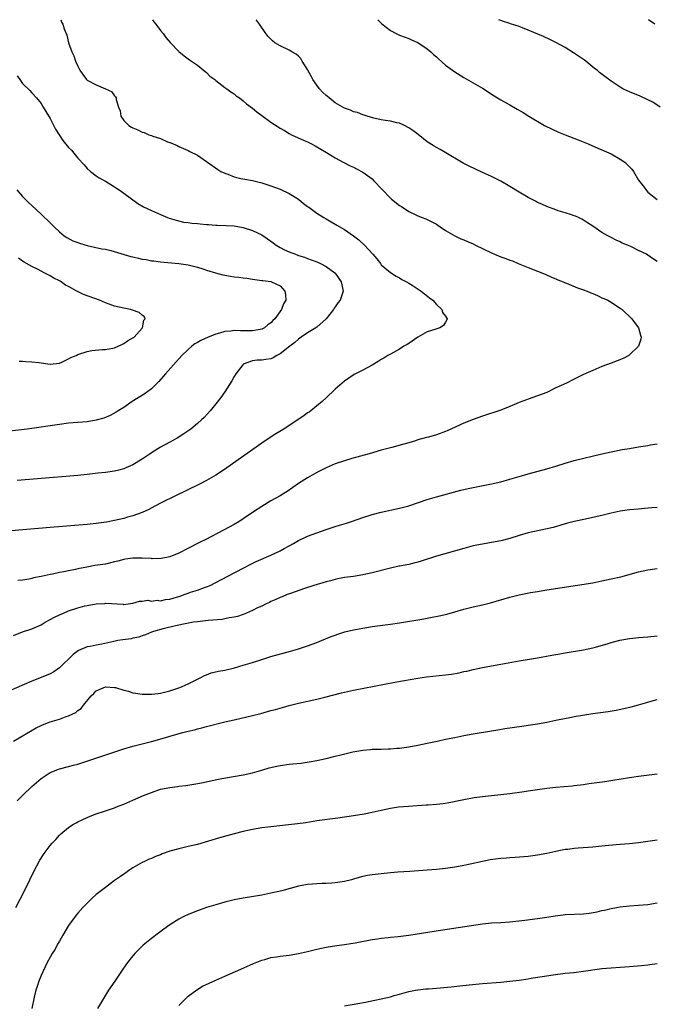
# Model space of a CAD drawing. Units: inches. Extents: x 2616000 to 2619000, y 1530000 to 1533000.
# Drawn here: x 2616124 to 2616262, y 1532786 to 1533000 of the extents above; entities that cross this region are included whole.
import ezdxf

# ---------------------------------------------------------------- set-up
doc = ezdxf.new("R2010")
doc.units = ezdxf.units.IN
doc.header["$MEASUREMENT"] = 0
doc.layers.add('LD26161530_10ft', color=132, linetype='Continuous')

msp = doc.modelspace()

# ---------------------------------------------------------------- linework, layer by layer
at = {"layer": 'LD26161530_10ft'}
for points, elevation in [([(2616133.29, 1533000), (2616133.46, 1532999.46), (2616133.73, 1532999), (2616134.04, 1532998.04), (2616134.61, 1532996.61), (2616134.99, 1532995), (2616135.67, 1532993), (2616136.15, 1532992.15), (2616136.52, 1532991), (2616137, 1532989.88), (2616137.46, 1532989), (2616138.09, 1532988.09), (2616138.87, 1532987), (2616139, 1532986.88), (2616141, 1532985.83), (2616142.99, 1532984.99), (2616144.36, 1532984.36), (2616145, 1532983.43), (2616145.21, 1532983.21), (2616145.33, 1532983), (2616145.36, 1532982.64), (2616145.86, 1532981), (2616146.18, 1532980.18), (2616146.35, 1532979), (2616147, 1532978.11), (2616148.08, 1532977), (2616148.67, 1532976.67), (2616149, 1532976.46), (2616150.06, 1532976.06), (2616151, 1532975.56), (2616151.44, 1532975.44), (2616152.47, 1532975), (2616153, 1532974.82), (2616153.31, 1532974.69), (2616155, 1532974.15), (2616156.52, 1532973.48), (2616157.23, 1532973.23), (2616158.63, 1532972.63), (2616159, 1532972.43), (2616161, 1532971.56), (2616161.37, 1532971.37), (2616163, 1532970.54), (2616165, 1532969.17), (2616165.22, 1532969), (2616167.43, 1532967.43), (2616168.13, 1532967), (2616169, 1532966.6), (2616169.61, 1532966.39), (2616171, 1532965.86), (2616172.49, 1532965.51), (2616173.3, 1532965.3), (2616175, 1532965.01), (2616177, 1532964.54), (2616179, 1532963.87), (2616181, 1532963.13), (2616183, 1532962.22), (2616185, 1532961.01), (2616186.07, 1532960.07), (2616187, 1532959.42), (2616187.23, 1532959.23), (2616187.57, 1532959), (2616189, 1532957.95), (2616190.53, 1532957), (2616191, 1532956.68), (2616192.08, 1532956.08), (2616193, 1532955.53), (2616193.35, 1532955.34), (2616195, 1532954.41), (2616197, 1532953), (2616198.12, 1532952.12), (2616199.34, 1532951), (2616201.18, 1532949), (2616202.02, 1532948.02), (2616202.83, 1532947), (2616203, 1532946.74), (2616205, 1532945.04), (2616206.25, 1532944.25), (2616207, 1532943.86), (2616207.51, 1532943.51), (2616208.53, 1532943), (2616209, 1532942.74), (2616209.73, 1532942.27), (2616211.66, 1532941), (2616213.5, 1532939.5), (2616214.22, 1532939), (2616215, 1532938.06), (2616216.17, 1532937), (2616216.31, 1532936.31), (2616217, 1532935.56), (2616217.19, 1532935.19), (2616217.35, 1532935), (2616217.26, 1532934.74), (2616217, 1532934.21), (2616216.52, 1532933.48), (2616215.75, 1532933), (2616214.68, 1532932.68), (2616213, 1532932.13), (2616211, 1532931.01), (2616209, 1532929.63), (2616208.64, 1532929.36), (2616207.95, 1532929), (2616207, 1532928.35), (2616205.64, 1532927.64), (2616205, 1532927.28), (2616204.46, 1532927), (2616203.58, 1532926.42), (2616203, 1532926.12), (2616202.34, 1532925.66), (2616201, 1532924.9), (2616199, 1532923.82), (2616197.15, 1532922.85), (2616195.93, 1532922.07), (2616195, 1532921.41), (2616193, 1532919.7), (2616192.33, 1532919), (2616191.63, 1532918.37), (2616191, 1532917.82), (2616190.19, 1532917), (2616187.71, 1532915), (2616187.3, 1532914.7), (2616187, 1532914.5), (2616186.14, 1532913.86), (2616183, 1532911.77), (2616181.8, 1532911), (2616180.06, 1532909.94), (2616178.84, 1532909.16), (2616177, 1532907.94), (2616169.43, 1532902.57), (2616168.24, 1532901.76), (2616167, 1532900.95), (2616165, 1532899.8), (2616163.45, 1532899), (2616155.28, 1532895), (2616153.79, 1532894.21), (2616152.46, 1532893.54), (2616151, 1532892.88), (2616149, 1532892.13), (2616147.82, 1532891.83), (2616147, 1532891.59), (2616145, 1532891.13), (2616143.23, 1532890.77), (2616141.49, 1532890.51), (2616141, 1532890.44), (2616139, 1532890.24), (2616131, 1532889.59), (2616119, 1532888.59)], 8060), ([(2616153.27, 1533000), (2616153.54, 1532999.54), (2616154, 1532999), (2616155, 1532997.67), (2616155.56, 1532997), (2616156.15, 1532996.15), (2616157.07, 1532995.07), (2616159, 1532993.07), (2616160.12, 1532992.12), (2616161, 1532991.51), (2616161.27, 1532991.27), (2616163, 1532990.11), (2616164.73, 1532988.73), (2616165, 1532988.54), (2616165.74, 1532987.74), (2616166.79, 1532987), (2616167, 1532986.81), (2616167.7, 1532986.3), (2616169, 1532985.27), (2616169.43, 1532985), (2616170.29, 1532984.29), (2616171, 1532983.87), (2616171.46, 1532983.46), (2616172.15, 1532983), (2616173, 1532982.38), (2616173.7, 1532981.7), (2616175, 1532980.74), (2616175.94, 1532979.94), (2616177, 1532979.15), (2616179, 1532977.69), (2616181, 1532976.42), (2616181.93, 1532975.93), (2616183, 1532975.26), (2616183.51, 1532975), (2616186.24, 1532973.76), (2616187, 1532973.43), (2616187.86, 1532973), (2616188.61, 1532972.61), (2616191.12, 1532971.12), (2616193, 1532969.94), (2616194.71, 1532969), (2616196.24, 1532968.24), (2616197, 1532967.93), (2616197.59, 1532967.59), (2616199, 1532966.87), (2616201, 1532965.39), (2616201.42, 1532965), (2616205, 1532961.22), (2616205.25, 1532961), (2616207, 1532959.58), (2616207.38, 1532959.38), (2616209, 1532958.28), (2616210.38, 1532957.62), (2616211, 1532957.34), (2616211.93, 1532957), (2616212.7, 1532956.7), (2616213, 1532956.56), (2616215, 1532955.53), (2616215.31, 1532955.31), (2616215.82, 1532955), (2616217, 1532954.17), (2616218.98, 1532952.98), (2616220.35, 1532952.35), (2616221, 1532952.13), (2616221.75, 1532951.75), (2616223, 1532951.26), (2616223.48, 1532951), (2616227, 1532949.29), (2616227.62, 1532949), (2616229, 1532948.47), (2616230.09, 1532948.09), (2616231, 1532947.73), (2616231.54, 1532947.54), (2616232.79, 1532947), (2616235, 1532946.13), (2616237, 1532945.32), (2616238.68, 1532944.68), (2616240.05, 1532944.05), (2616241, 1532943.67), (2616241.42, 1532943.42), (2616242.58, 1532943), (2616243, 1532942.81), (2616243.27, 1532942.73), (2616245.69, 1532941.69), (2616247, 1532941.3), (2616247.81, 1532941), (2616248.62, 1532940.62), (2616249, 1532940.47), (2616250.02, 1532940.02), (2616251, 1532939.55), (2616251.4, 1532939.4), (2616252.3, 1532939), (2616253, 1532938.58), (2616254.21, 1532937.79), (2616255, 1532937.3), (2616255.42, 1532937), (2616257.53, 1532935), (2616259, 1532933), (2616259.42, 1532931.42), (2616259.57, 1532931), (2616259.48, 1532930.52), (2616258.99, 1532929), (2616257, 1532927.11), (2616256.84, 1532927), (2616255.64, 1532926.36), (2616253, 1532925.35), (2616252.01, 1532925), (2616251, 1532924.6), (2616249, 1532923.76), (2616247, 1532922.84), (2616245, 1532921.85), (2616243.32, 1532921), (2616241, 1532919.93), (2616239, 1532918.97), (2616237, 1532918.2), (2616235, 1532917.51), (2616234.63, 1532917.37), (2616233, 1532916.74), (2616231, 1532915.91), (2616229, 1532915.13), (2616225, 1532913.78), (2616223, 1532913.08), (2616221, 1532912.29), (2616217.37, 1532910.63), (2616217, 1532910.49), (2616215, 1532909.78), (2616213.26, 1532909.26), (2616212.84, 1532909.16), (2616211, 1532908.63), (2616210.45, 1532908.45), (2616209, 1532908.04), (2616207.64, 1532907.64), (2616205.31, 1532907), (2616203, 1532906.39), (2616200.36, 1532905.64), (2616196.58, 1532904.58), (2616195, 1532904.11), (2616193, 1532903.42), (2616191, 1532902.56), (2616189, 1532901.55), (2616188, 1532901), (2616187, 1532900.42), (2616185, 1532899.15), (2616182.54, 1532897.46), (2616181.81, 1532897), (2616181, 1532896.52), (2616179, 1532895.38), (2616177, 1532894.19), (2616175.21, 1532893), (2616173, 1532891.5), (2616172.22, 1532891), (2616171, 1532890.27), (2616168.72, 1532889), (2616164.86, 1532887), (2616163.62, 1532886.38), (2616160.94, 1532885), (2616159, 1532884.04), (2616157, 1532883.22), (2616155.15, 1532882.85), (2616153.18, 1532882.82), (2616153, 1532882.85), (2616151, 1532882.94), (2616149, 1532882.92), (2616147.32, 1532882.68), (2616147, 1532882.63), (2616145.69, 1532882.31), (2616145, 1532882.1), (2616143, 1532881.66), (2616140.67, 1532881.33), (2616138.99, 1532881.01), (2616137, 1532880.61), (2616136.49, 1532880.49), (2616135, 1532880.21), (2616133.97, 1532879.97), (2616133, 1532879.8), (2616131.46, 1532879.46), (2616131, 1532879.39), (2616129, 1532878.95), (2616127.36, 1532878.64), (2616127, 1532878.53), (2616126.4, 1532878.4), (2616125, 1532878.18), (2616123.94, 1532878.06)], 8070), ([(2616263, 1532947.41), (2616262.05, 1532948.05), (2616261, 1532948.84), (2616260.73, 1532949), (2616259, 1532949.84), (2616257.29, 1532950.71), (2616256.59, 1532951), (2616255.43, 1532951.43), (2616255, 1532951.71), (2616254.09, 1532952.09), (2616253, 1532952.63), (2616252.3, 1532953), (2616251, 1532953.75), (2616249, 1532955.13), (2616247.86, 1532955.86), (2616247, 1532956.45), (2616246.63, 1532956.63), (2616245.91, 1532957), (2616245.25, 1532957.25), (2616245, 1532957.38), (2616244.4, 1532957.6), (2616243, 1532958.04), (2616241.52, 1532958.48), (2616241, 1532958.65), (2616239, 1532959.37), (2616237.92, 1532959.92), (2616237, 1532960.28), (2616236.54, 1532960.54), (2616235, 1532961.31), (2616233, 1532962.51), (2616231, 1532963.77), (2616229, 1532964.93), (2616227, 1532965.92), (2616225, 1532966.79), (2616223.48, 1532967.48), (2616222.12, 1532968.12), (2616220.83, 1532968.83), (2616217.08, 1532971.08), (2616215.79, 1532971.79), (2616215, 1532972.2), (2616214.49, 1532972.49), (2616213, 1532973.46), (2616211.02, 1532975.02), (2616209.88, 1532975.88), (2616209, 1532976.5), (2616208.04, 1532977), (2616207, 1532977.48), (2616206.4, 1532977.6), (2616205, 1532977.93), (2616203.92, 1532978.08), (2616203, 1532978.25), (2616201.41, 1532978.59), (2616199.97, 1532979), (2616199.27, 1532979.27), (2616199, 1532979.32), (2616197.82, 1532979.82), (2616197, 1532979.98), (2616196.32, 1532980.32), (2616195, 1532980.74), (2616193, 1532981.95), (2616191.68, 1532983), (2616191.32, 1532983.32), (2616191, 1532983.54), (2616190.26, 1532984.26), (2616189.57, 1532985), (2616189, 1532985.75), (2616188.1, 1532987), (2616187.74, 1532987.74), (2616187.07, 1532989), (2616187, 1532989.17), (2616185.82, 1532991), (2616185.54, 1532991.54), (2616185, 1532992.1), (2616184.48, 1532992.48), (2616183.54, 1532993), (2616183, 1532993.37), (2616181, 1532994.31), (2616179.86, 1532995), (2616179.38, 1532995.38), (2616179, 1532995.75), (2616178.38, 1532996.38), (2616177.92, 1532997), (2616176.53, 1532999), (2616175.88, 1532999.88), (2616175.8, 1533000)], 8080), ([(2616202.23, 1533000), (2616203.12, 1532999.12), (2616205, 1532997.66), (2616206.23, 1532997), (2616207, 1532996.62), (2616208.19, 1532996.19), (2616209, 1532995.92), (2616209.62, 1532995.62), (2616211, 1532995.07), (2616213, 1532993.69), (2616213.77, 1532993), (2616214.4, 1532992.4), (2616215, 1532991.89), (2616215.46, 1532991.46), (2616217, 1532990.13), (2616219, 1532988.66), (2616221, 1532987.4), (2616225, 1532985.13), (2616226.29, 1532984.29), (2616227, 1532983.82), (2616228.33, 1532983), (2616229, 1532982.56), (2616230.02, 1532982.02), (2616231, 1532981.46), (2616232.58, 1532980.58), (2616233.85, 1532979.85), (2616235.13, 1532979), (2616238.5, 1532977), (2616240.18, 1532976.18), (2616241.57, 1532975.57), (2616243.02, 1532975), (2616245.85, 1532973.85), (2616248.04, 1532973), (2616250.1, 1532972.1), (2616251, 1532971.74), (2616251.5, 1532971.5), (2616253, 1532970.83), (2616255, 1532969.7), (2616255.97, 1532969), (2616256.51, 1532968.51), (2616257.49, 1532967.49), (2616257.89, 1532967), (2616259, 1532965.14), (2616259.94, 1532963.94), (2616261, 1532962.47), (2616263, 1532960.91)], 8090), ([(2616263.68, 1532981), (2616262.07, 1532982.07), (2616261, 1532982.6), (2616259.36, 1532983.36), (2616257, 1532984.32), (2616256.53, 1532984.53), (2616255.55, 1532985), (2616255, 1532985.32), (2616253, 1532986.67), (2616251.63, 1532987.63), (2616250.51, 1532988.51), (2616249.95, 1532989), (2616249.41, 1532989.41), (2616247.49, 1532991), (2616247.21, 1532991.21), (2616244.83, 1532992.83), (2616243, 1532993.94), (2616241.01, 1532995.01), (2616239.68, 1532995.68), (2616238.31, 1532996.31), (2616235, 1532997.73), (2616233.77, 1532998.23), (2616233, 1532998.52), (2616231.13, 1532999.13), (2616231, 1532999.19), (2616229.63, 1532999.63), (2616229, 1532999.84), (2616228.61, 1533000)], 8100), ([(2616262.55, 1532999), (2616261.11, 1533000)], 8110), ([(2616123.82, 1532987.82), (2616124.37, 1532987), (2616125, 1532986.12), (2616126.59, 1532984.59), (2616127, 1532984.1), (2616128.01, 1532983), (2616129, 1532981.76), (2616129.47, 1532981), (2616130.03, 1532980.03), (2616131, 1532978.54), (2616132.18, 1532976.18), (2616132.93, 1532975), (2616133.75, 1532973.75), (2616135, 1532972.2), (2616135.61, 1532971.61), (2616136.13, 1532971), (2616137, 1532969.91), (2616138.41, 1532968.41), (2616139, 1532967.63), (2616139.76, 1532967), (2616141, 1532966.09), (2616141.65, 1532965.65), (2616143, 1532964.9), (2616144.15, 1532964.15), (2616145, 1532963.64), (2616145.38, 1532963.38), (2616145.97, 1532963), (2616147, 1532962.29), (2616150.06, 1532960.06), (2616151.3, 1532959.3), (2616153, 1532958.5), (2616155, 1532957.67), (2616156.52, 1532957), (2616156.87, 1532956.87), (2616158.38, 1532956.38), (2616160.01, 1532956.01), (2616161, 1532955.9), (2616161.77, 1532955.77), (2616163, 1532955.69), (2616163.61, 1532955.61), (2616165, 1532955.48), (2616165.46, 1532955.46), (2616167, 1532955.32), (2616167.33, 1532955.33), (2616169.26, 1532955.26), (2616171, 1532955.17), (2616173, 1532954.82), (2616175, 1532954.19), (2616177, 1532953.22), (2616179, 1532951.84), (2616179.47, 1532951.47), (2616180.12, 1532951), (2616181, 1532950.48), (2616181.99, 1532949.99), (2616183, 1532949.52), (2616184.35, 1532949), (2616184.84, 1532948.84), (2616185, 1532948.76), (2616186.34, 1532948.34), (2616187, 1532948.06), (2616187.77, 1532947.77), (2616189, 1532947.35), (2616189.79, 1532947), (2616191, 1532946.36), (2616192.92, 1532945), (2616193, 1532944.9), (2616194.26, 1532943), (2616194.64, 1532941.36), (2616194.7, 1532941), (2616194.09, 1532939), (2616193.59, 1532938.41), (2616193, 1532937.56), (2616192.75, 1532937.25), (2616192.65, 1532937), (2616191.03, 1532934.97), (2616189, 1532933.16), (2616188.76, 1532933), (2616187, 1532931.92), (2616185.61, 1532931), (2616185, 1532930.55), (2616184.2, 1532929.8), (2616183.1, 1532929), (2616181, 1532927.32), (2616180.33, 1532927), (2616179.52, 1532926.48), (2616179, 1532926.28), (2616177.91, 1532926.09), (2616177, 1532925.97), (2616176.05, 1532925.95), (2616175, 1532925.84), (2616173, 1532925.08), (2616172.95, 1532925.05), (2616172.89, 1532925), (2616171.34, 1532923), (2616171, 1532922.43), (2616170.49, 1532921.51), (2616169, 1532919.1), (2616168.11, 1532917.89), (2616167, 1532916.47), (2616165.8, 1532915), (2616164.46, 1532913.54), (2616163.93, 1532913), (2616163, 1532912.19), (2616161.57, 1532911), (2616160.07, 1532909.93), (2616158.59, 1532909), (2616157, 1532908.12), (2616155, 1532907.05), (2616153, 1532905.85), (2616152.5, 1532905.5), (2616151, 1532904.49), (2616149, 1532903.23), (2616147.46, 1532902.54), (2616147, 1532902.37), (2616145.91, 1532902.09), (2616145, 1532901.88), (2616143, 1532901.58), (2616141.38, 1532901.38), (2616139, 1532901.11), (2616137, 1532900.91), (2616128.2, 1532900.2), (2616123.81, 1532899.81)], 8050), ([(2616123.72, 1532963), (2616125, 1532961.57), (2616126.27, 1532960.27), (2616127, 1532959.6), (2616129, 1532957.69), (2616129.78, 1532957), (2616130.38, 1532956.38), (2616131, 1532955.82), (2616131.4, 1532955.4), (2616131.83, 1532955), (2616133, 1532953.88), (2616134.05, 1532953), (2616134.62, 1532952.62), (2616135.94, 1532951.94), (2616137, 1532951.53), (2616137.4, 1532951.4), (2616139, 1532950.94), (2616142.19, 1532950.19), (2616143, 1532950.08), (2616144.17, 1532949.83), (2616148.54, 1532948.54), (2616149, 1532948.42), (2616150.17, 1532948.17), (2616151, 1532947.95), (2616151.84, 1532947.84), (2616153, 1532947.59), (2616153.55, 1532947.55), (2616155, 1532947.34), (2616159, 1532947.02), (2616161, 1532946.72), (2616163, 1532946.18), (2616164.2, 1532945.8), (2616165, 1532945.52), (2616166.93, 1532944.93), (2616168.53, 1532944.53), (2616169, 1532944.44), (2616170.25, 1532944.25), (2616171, 1532944.11), (2616172.04, 1532944.04), (2616173, 1532943.88), (2616173.79, 1532943.79), (2616175, 1532943.62), (2616175.52, 1532943.51), (2616177, 1532943.33), (2616177.27, 1532943.27), (2616179, 1532943.05), (2616179.16, 1532943), (2616181, 1532942.13), (2616181.55, 1532941.55), (2616182.01, 1532941), (2616182.16, 1532940.16), (2616182.23, 1532939), (2616181.77, 1532938.23), (2616181.32, 1532937), (2616179.84, 1532935), (2616179.42, 1532934.58), (2616179, 1532934.1), (2616178.36, 1532933.64), (2616177.6, 1532933), (2616177, 1532932.71), (2616176.68, 1532932.68), (2616175, 1532932.36), (2616174.38, 1532932.38), (2616172.37, 1532932.37), (2616171, 1532932.42), (2616170.31, 1532932.31), (2616169, 1532932.22), (2616167.85, 1532931.85), (2616167, 1532931.64), (2616165.37, 1532931), (2616163.75, 1532930.25), (2616163, 1532929.79), (2616162.49, 1532929.51), (2616161.8, 1532929), (2616161, 1532928.32), (2616159.65, 1532927), (2616157.82, 1532925), (2616156.07, 1532923), (2616155.58, 1532922.42), (2616154.64, 1532921.36), (2616153, 1532919.78), (2616151.41, 1532918.59), (2616148.82, 1532917), (2616147, 1532915.7), (2616145.78, 1532915), (2616145.33, 1532914.67), (2616144.06, 1532913.94), (2616142.63, 1532913.37), (2616141, 1532912.9), (2616139, 1532912.59), (2616137, 1532912.45), (2616135, 1532912.28), (2616133, 1532912.01), (2616126.01, 1532911), (2616121.56, 1532910.44)], 8040), ([(2616124.23, 1532925.77), (2616125, 1532925.76), (2616125.68, 1532925.68), (2616127, 1532925.64), (2616128.54, 1532925.46), (2616131, 1532925.13), (2616133, 1532925.32), (2616133.52, 1532925.52), (2616135, 1532926.24), (2616135.46, 1532926.54), (2616136.63, 1532927), (2616137, 1532927.19), (2616139, 1532927.86), (2616140.06, 1532928.06), (2616142.27, 1532928.27), (2616143, 1532928.29), (2616145, 1532928.68), (2616145.77, 1532929), (2616146.58, 1532929.42), (2616147, 1532929.58), (2616147.84, 1532930.16), (2616149, 1532930.8), (2616149.24, 1532931), (2616151, 1532932.91), (2616151.08, 1532933), (2616151.36, 1532934.64), (2616151.62, 1532935), (2616151.44, 1532935.44), (2616151, 1532935.74), (2616150.34, 1532936.34), (2616148.88, 1532936.88), (2616148.43, 1532937), (2616147, 1532937.28), (2616145, 1532937.74), (2616143.83, 1532938.17), (2616143, 1532938.42), (2616141.69, 1532939), (2616138.27, 1532940.27), (2616136.93, 1532940.93), (2616136.81, 1532941), (2616135, 1532941.96), (2616134.31, 1532942.31), (2616133.37, 1532943), (2616133.13, 1532943.13), (2616133, 1532943.22), (2616131.81, 1532943.81), (2616131, 1532944.3), (2616130.53, 1532944.53), (2616129.69, 1532945), (2616129, 1532945.31), (2616128.34, 1532945.66), (2616127, 1532946.31), (2616125.87, 1532947), (2616125.3, 1532947.3), (2616125, 1532947.53), (2616124.11, 1532948.12)], 8030), ([(2616123, 1532866.13), (2616125, 1532866.89), (2616127, 1532867.57), (2616129, 1532868.47), (2616129.92, 1532869), (2616131, 1532869.58), (2616131.91, 1532870.1), (2616133, 1532870.6), (2616133.91, 1532871), (2616135, 1532871.45), (2616137, 1532872.13), (2616138.55, 1532872.55), (2616139, 1532872.66), (2616141, 1532873.02), (2616142.89, 1532873.11), (2616143, 1532873.13), (2616146.9, 1532872.9), (2616147, 1532872.89), (2616147.95, 1532873), (2616149, 1532873.16), (2616150.39, 1532873.61), (2616151, 1532873.56), (2616152.22, 1532873.78), (2616153, 1532873.62), (2616154.23, 1532873.77), (2616155, 1532873.67), (2616156.08, 1532873.92), (2616157, 1532873.99), (2616157.76, 1532874.24), (2616159, 1532874.6), (2616159.3, 1532874.7), (2616160.16, 1532875), (2616161, 1532875.33), (2616161.51, 1532875.51), (2616163, 1532875.99), (2616164.53, 1532876.53), (2616165, 1532876.67), (2616165.79, 1532877), (2616167, 1532877.61), (2616171, 1532879.77), (2616173.38, 1532881), (2616174.46, 1532881.54), (2616175.82, 1532882.18), (2616179, 1532883.6), (2616181, 1532884.54), (2616181.89, 1532885), (2616183, 1532885.63), (2616183.9, 1532886.1), (2616185, 1532886.75), (2616187, 1532887.68), (2616189, 1532888.45), (2616191, 1532889.16), (2616193, 1532889.82), (2616193.91, 1532890.09), (2616195.43, 1532890.57), (2616196.73, 1532891), (2616199, 1532891.78), (2616201, 1532892.41), (2616203, 1532892.95), (2616207, 1532893.77), (2616209, 1532894.32), (2616213, 1532895.69), (2616215, 1532896.27), (2616220.3, 1532897.7), (2616221.92, 1532898.08), (2616223, 1532898.31), (2616227, 1532899.06), (2616229, 1532899.54), (2616231, 1532900.1), (2616233, 1532900.71), (2616235, 1532901.28), (2616239, 1532902.33), (2616241, 1532902.93), (2616243, 1532903.58), (2616245, 1532904.15), (2616251, 1532905.6), (2616253, 1532906.06), (2616253.78, 1532906.22), (2616255.45, 1532906.55), (2616257, 1532906.81), (2616259, 1532907.11), (2616261, 1532907.43), (2616261.55, 1532907.55), (2616263, 1532907.81)], 8080), ([(2616263, 1532893.95), (2616261.86, 1532893.86), (2616260.3, 1532893.7), (2616259, 1532893.6), (2616257, 1532893.41), (2616255, 1532893.12), (2616253, 1532892.68), (2616251, 1532892.19), (2616249.98, 1532891.98), (2616249, 1532891.75), (2616247.44, 1532891.44), (2616245, 1532890.9), (2616243.49, 1532890.51), (2616240.37, 1532889.63), (2616238.77, 1532889.23), (2616235, 1532888.41), (2616233, 1532887.87), (2616231, 1532887.23), (2616229, 1532886.67), (2616227, 1532886.31), (2616225, 1532886.01), (2616223, 1532885.59), (2616220.95, 1532885.05), (2616215, 1532883.35), (2616211.69, 1532882.31), (2616211, 1532882.07), (2616210.13, 1532881.87), (2616209, 1532881.59), (2616207, 1532881.22), (2616206.83, 1532881.17), (2616204.72, 1532880.72), (2616201, 1532879.74), (2616199, 1532879.29), (2616197, 1532878.97), (2616195, 1532878.71), (2616193.59, 1532878.41), (2616193, 1532878.32), (2616191.97, 1532878.03), (2616191, 1532877.79), (2616188.33, 1532877), (2616186.32, 1532876.32), (2616183.26, 1532875.26), (2616182.56, 1532875), (2616181.47, 1532874.53), (2616181, 1532874.38), (2616180.08, 1532873.92), (2616179, 1532873.5), (2616178.68, 1532873.32), (2616177.97, 1532873), (2616177, 1532872.51), (2616176.1, 1532872.1), (2616175, 1532871.54), (2616173.73, 1532871), (2616173, 1532870.71), (2616171.76, 1532870.24), (2616171, 1532870.09), (2616169.93, 1532869.93), (2616169, 1532869.71), (2616168.39, 1532869.61), (2616165.36, 1532869.36), (2616163, 1532869.12), (2616162.19, 1532869), (2616160.75, 1532868.75), (2616158.24, 1532868.24), (2616155.58, 1532867.58), (2616153.46, 1532867), (2616153, 1532866.84), (2616151.74, 1532866.26), (2616151, 1532866.07), (2616150.26, 1532865.74), (2616149, 1532865.52), (2616148.6, 1532865.4), (2616146.82, 1532865.18), (2616145.72, 1532865), (2616144.83, 1532864.83), (2616142.23, 1532864.23), (2616141, 1532864.02), (2616139.71, 1532863.71), (2616139, 1532863.63), (2616137.13, 1532862.87), (2616135.99, 1532862.01), (2616133, 1532859.06), (2616131.78, 1532858.21), (2616131, 1532857.78), (2616130.46, 1532857.54), (2616127, 1532856.16), (2616121.99, 1532854.01)], 8090), ([(2616123, 1532843.18), (2616127.97, 1532846.03), (2616129, 1532846.54), (2616129.32, 1532846.68), (2616131, 1532847.32), (2616133, 1532847.93), (2616134.48, 1532848.48), (2616135, 1532848.63), (2616136.59, 1532849.41), (2616137, 1532849.78), (2616137.72, 1532850.28), (2616138.23, 1532851), (2616139.89, 1532853), (2616140.47, 1532853.53), (2616141, 1532854.07), (2616143, 1532854.99), (2616145, 1532854.85), (2616145.19, 1532854.81), (2616147, 1532854.27), (2616147.99, 1532854.01), (2616149, 1532853.69), (2616149.56, 1532853.56), (2616151, 1532853.34), (2616152.65, 1532853.35), (2616153, 1532853.33), (2616154.46, 1532853.54), (2616155, 1532853.61), (2616156.15, 1532853.85), (2616157, 1532854.07), (2616159.21, 1532854.79), (2616159.73, 1532855), (2616161, 1532855.61), (2616163, 1532856.64), (2616163.79, 1532857), (2616164.58, 1532857.42), (2616165, 1532857.6), (2616166.03, 1532857.97), (2616167.64, 1532858.36), (2616169, 1532858.6), (2616171.08, 1532859.08), (2616173, 1532859.64), (2616175, 1532860.26), (2616177, 1532860.92), (2616179, 1532861.52), (2616183.3, 1532862.7), (2616184.29, 1532863), (2616185, 1532863.22), (2616187, 1532863.89), (2616189, 1532864.61), (2616190, 1532865), (2616192.13, 1532865.87), (2616193, 1532866.21), (2616193.58, 1532866.42), (2616195.1, 1532866.9), (2616197, 1532867.37), (2616197.44, 1532867.44), (2616199, 1532867.75), (2616199.87, 1532867.87), (2616201, 1532868.06), (2616205, 1532868.61), (2616207, 1532868.91), (2616212.27, 1532869.73), (2616213, 1532869.86), (2616214.09, 1532870.09), (2616215.63, 1532870.37), (2616217.24, 1532870.76), (2616219, 1532871.26), (2616221, 1532871.85), (2616222.15, 1532872.15), (2616223, 1532872.37), (2616225, 1532872.81), (2616226.76, 1532873.24), (2616231, 1532874.49), (2616233, 1532874.96), (2616235.44, 1532875.44), (2616237, 1532875.72), (2616239, 1532876.06), (2616249, 1532877.59), (2616251, 1532877.97), (2616253, 1532878.41), (2616255.09, 1532878.91), (2616259, 1532879.94), (2616261, 1532880.37), (2616263, 1532880.68)], 8100), ([(2616123.83, 1532830.17), (2616125, 1532831.34), (2616127, 1532833.27), (2616129, 1532835.02), (2616131, 1532836.3), (2616132.68, 1532837), (2616133, 1532837.11), (2616135, 1532837.61), (2616136.07, 1532837.93), (2616137, 1532838.15), (2616139.15, 1532838.84), (2616147, 1532841.49), (2616149, 1532842.09), (2616153, 1532843.05), (2616155.88, 1532843.88), (2616157, 1532844.23), (2616159.82, 1532845), (2616161, 1532845.31), (2616162.38, 1532845.62), (2616163, 1532845.83), (2616163.97, 1532846.03), (2616165, 1532846.33), (2616169, 1532847.33), (2616171, 1532847.81), (2616175, 1532848.7), (2616176.83, 1532849.17), (2616179, 1532849.78), (2616179.98, 1532850.02), (2616181, 1532850.33), (2616181.55, 1532850.45), (2616183, 1532850.87), (2616185, 1532851.38), (2616189, 1532852.31), (2616190.73, 1532852.73), (2616194.35, 1532853.65), (2616197, 1532854.25), (2616205.94, 1532855.94), (2616211, 1532856.85), (2616212.88, 1532857.12), (2616217, 1532857.56), (2616218.26, 1532857.74), (2616219.97, 1532858.03), (2616221, 1532858.27), (2616221.62, 1532858.38), (2616223, 1532858.71), (2616225, 1532859.14), (2616227, 1532859.53), (2616229, 1532859.91), (2616233, 1532860.62), (2616237, 1532861.28), (2616240.15, 1532861.85), (2616241, 1532862.02), (2616241.84, 1532862.16), (2616243, 1532862.37), (2616247, 1532862.99), (2616249, 1532863.44), (2616249.6, 1532863.6), (2616252.4, 1532864.4), (2616253, 1532864.58), (2616254.92, 1532865.08), (2616257, 1532865.47), (2616259, 1532865.7), (2616261, 1532865.85), (2616263, 1532866.03)], 8110), ([(2616123.5, 1532807), (2616125.37, 1532810.63), (2616126.56, 1532813), (2616127.36, 1532814.64), (2616128.74, 1532817.26), (2616129.51, 1532818.49), (2616129.88, 1532819), (2616131, 1532820.49), (2616131.43, 1532821), (2616132.2, 1532821.8), (2616133, 1532822.71), (2616133.31, 1532823), (2616135, 1532824.39), (2616135.92, 1532825), (2616136.62, 1532825.38), (2616137, 1532825.6), (2616137.96, 1532826.04), (2616139, 1532826.55), (2616140.08, 1532827), (2616141, 1532827.34), (2616143, 1532828), (2616145, 1532828.69), (2616145.78, 1532829), (2616147, 1532829.45), (2616149, 1532830.29), (2616151.3, 1532831.3), (2616153, 1532832.01), (2616155, 1532832.7), (2616157, 1532833.11), (2616158.71, 1532833.29), (2616159, 1532833.34), (2616160.49, 1532833.5), (2616162.21, 1532833.79), (2616163.89, 1532834.11), (2616167.21, 1532834.79), (2616168.34, 1532835), (2616173, 1532835.8), (2616175, 1532836.26), (2616177, 1532836.84), (2616178.65, 1532837.35), (2616180.27, 1532837.73), (2616181, 1532837.86), (2616183, 1532838.12), (2616183.81, 1532838.19), (2616185.61, 1532838.39), (2616187.35, 1532838.65), (2616189, 1532838.95), (2616191, 1532839.38), (2616193, 1532839.86), (2616194.18, 1532840.18), (2616196.82, 1532840.82), (2616199, 1532841.22), (2616200.64, 1532841.36), (2616201, 1532841.41), (2616203, 1532841.44), (2616204.5, 1532841.49), (2616205, 1532841.49), (2616206.38, 1532841.62), (2616207, 1532841.66), (2616209, 1532841.94), (2616211, 1532842.29), (2616213, 1532842.68), (2616215.14, 1532843.14), (2616217, 1532843.56), (2616219, 1532843.98), (2616221, 1532844.36), (2616223, 1532844.71), (2616227, 1532845.39), (2616228.39, 1532845.61), (2616229.88, 1532845.88), (2616233.56, 1532846.44), (2616235, 1532846.61), (2616237, 1532846.89), (2616239, 1532847.29), (2616241, 1532847.74), (2616244.38, 1532848.38), (2616245, 1532848.48), (2616246.8, 1532848.8), (2616249, 1532849.14), (2616252.38, 1532849.62), (2616254.09, 1532849.91), (2616255.76, 1532850.24), (2616257.39, 1532850.61), (2616259, 1532851.06), (2616261, 1532851.64), (2616261.92, 1532851.92), (2616263, 1532852.22)], 8120), ([(2616263, 1532835.98), (2616259, 1532835.5), (2616257, 1532835.19), (2616253.41, 1532834.59), (2616251.66, 1532834.34), (2616248.14, 1532833.86), (2616247, 1532833.68), (2616245, 1532833.41), (2616244.64, 1532833.36), (2616242.81, 1532833.19), (2616241, 1532833.06), (2616239, 1532832.84), (2616237, 1532832.57), (2616236.46, 1532832.46), (2616235, 1532832.26), (2616234.12, 1532832.12), (2616231, 1532831.73), (2616225, 1532831.05), (2616223.2, 1532830.8), (2616221, 1532830.38), (2616219.86, 1532830.14), (2616218.18, 1532829.82), (2616216.45, 1532829.55), (2616215, 1532829.4), (2616213.25, 1532829.25), (2616212.8, 1532829.2), (2616208.97, 1532828.97), (2616206.77, 1532828.77), (2616205, 1532828.51), (2616203, 1532828.1), (2616201, 1532827.64), (2616199.3, 1532827.3), (2616197, 1532826.93), (2616193.57, 1532826.43), (2616189, 1532825.8), (2616186.58, 1532825.42), (2616184.82, 1532825.18), (2616179, 1532824.53), (2616177, 1532824.29), (2616175, 1532823.96), (2616173, 1532823.53), (2616171, 1532823.03), (2616167.85, 1532822.15), (2616165.42, 1532821.42), (2616163, 1532820.71), (2616161, 1532820.22), (2616159, 1532819.77), (2616157, 1532819.21), (2616155.38, 1532818.62), (2616155, 1532818.46), (2616153.93, 1532818.07), (2616153, 1532817.65), (2616152.53, 1532817.47), (2616151.5, 1532817), (2616151, 1532816.75), (2616149, 1532815.58), (2616148.13, 1532815), (2616147.47, 1532814.53), (2616147, 1532814.23), (2616146.3, 1532813.7), (2616145, 1532812.82), (2616143, 1532811.37), (2616141, 1532809.79), (2616140.12, 1532809), (2616139, 1532807.94), (2616138.11, 1532807), (2616137, 1532805.77), (2616136.66, 1532805.34), (2616135, 1532803.04), (2616133.76, 1532801), (2616133, 1532799.7), (2616132.59, 1532799), (2616132.04, 1532797.96), (2616131.44, 1532797), (2616131, 1532796.21), (2616130.35, 1532795), (2616129.93, 1532794.07), (2616129.36, 1532793), (2616129, 1532792.17), (2616128.52, 1532791), (2616128.16, 1532789.84), (2616127.88, 1532789), (2616127.51, 1532787.51), (2616126.98, 1532785.02)], 8130), ([(2616263, 1532821.59), (2616261, 1532821.34), (2616259, 1532821.08), (2616257, 1532820.84), (2616255, 1532820.66), (2616252.47, 1532820.47), (2616251, 1532820.31), (2616250.25, 1532820.25), (2616249, 1532820.09), (2616248.04, 1532820.04), (2616245.86, 1532819.86), (2616245, 1532819.82), (2616243.63, 1532819.63), (2616243, 1532819.58), (2616241, 1532819.16), (2616239, 1532818.7), (2616237, 1532818.33), (2616235, 1532818.07), (2616232.13, 1532817.87), (2616231, 1532817.82), (2616230.27, 1532817.74), (2616229, 1532817.65), (2616226.69, 1532817.32), (2616225, 1532816.98), (2616222.38, 1532816.38), (2616221, 1532816.09), (2616219, 1532815.74), (2616217, 1532815.47), (2616215, 1532815.25), (2616213, 1532815.07), (2616209.2, 1532814.8), (2616206.64, 1532814.64), (2616205, 1532814.52), (2616203, 1532814.34), (2616201, 1532814.12), (2616200.04, 1532813.96), (2616199, 1532813.74), (2616197.19, 1532813.19), (2616196.51, 1532813), (2616195, 1532812.61), (2616194.53, 1532812.53), (2616193, 1532812.33), (2616192.27, 1532812.27), (2616191, 1532812.23), (2616190.18, 1532812.18), (2616189, 1532812.16), (2616188.08, 1532812.08), (2616187, 1532812.01), (2616185.77, 1532811.77), (2616185, 1532811.64), (2616181.37, 1532810.63), (2616179, 1532810.08), (2616177, 1532809.7), (2616173, 1532809.03), (2616171, 1532808.62), (2616169, 1532808.11), (2616167, 1532807.56), (2616165, 1532806.95), (2616163, 1532806.24), (2616161, 1532805.44), (2616160.08, 1532805), (2616159, 1532804.45), (2616157, 1532803.19), (2616155.72, 1532802.28), (2616154.57, 1532801.43), (2616153, 1532800.22), (2616151.23, 1532798.77), (2616149.43, 1532797), (2616149, 1532796.5), (2616147.82, 1532795), (2616147.47, 1532794.53), (2616146.65, 1532793.35), (2616145.04, 1532791), (2616143.71, 1532789), (2616143, 1532787.9), (2616141.9, 1532786.1), (2616141.31, 1532785)], 8140), ([(2616159, 1532785.68), (2616160.25, 1532787), (2616161, 1532787.69), (2616162.89, 1532789.11), (2616164.15, 1532789.85), (2616167, 1532791.18), (2616169, 1532792.08), (2616172.45, 1532793.55), (2616175.21, 1532794.79), (2616177, 1532795.52), (2616177.69, 1532795.69), (2616179, 1532796.08), (2616180.24, 1532796.24), (2616181, 1532796.37), (2616183, 1532796.61), (2616185, 1532796.95), (2616187, 1532797.4), (2616189, 1532797.9), (2616191, 1532798.33), (2616193.31, 1532798.69), (2616195, 1532798.93), (2616195.44, 1532799), (2616197.33, 1532799.33), (2616201, 1532800.04), (2616202.21, 1532800.21), (2616203, 1532800.35), (2616204.48, 1532800.48), (2616205, 1532800.55), (2616206.69, 1532800.69), (2616209, 1532800.95), (2616215.92, 1532802.08), (2616225, 1532803.41), (2616227, 1532803.62), (2616229, 1532803.75), (2616231, 1532803.9), (2616234.24, 1532804.24), (2616237, 1532804.56), (2616239, 1532804.86), (2616240.82, 1532805.18), (2616242.6, 1532805.4), (2616243, 1532805.44), (2616247, 1532805.6), (2616248.27, 1532805.73), (2616249.98, 1532806.02), (2616251, 1532806.3), (2616251.59, 1532806.41), (2616253, 1532806.79), (2616254.17, 1532807), (2616255, 1532807.13), (2616257, 1532807.32), (2616259, 1532807.47), (2616261, 1532807.66), (2616263, 1532807.99)], 8150), ([(2616195, 1532785.6), (2616197.9, 1532786.1), (2616199.58, 1532786.42), (2616205, 1532787.6), (2616205.83, 1532787.83), (2616207, 1532788.12), (2616209, 1532788.69), (2616210.48, 1532789), (2616211, 1532789.09), (2616212.72, 1532789.28), (2616213.32, 1532789.32), (2616215, 1532789.46), (2616218.25, 1532789.75), (2616220.08, 1532789.92), (2616222.16, 1532790.16), (2616225, 1532790.45), (2616229, 1532790.72), (2616231, 1532790.94), (2616233, 1532791.21), (2616235, 1532791.5), (2616235.62, 1532791.62), (2616237, 1532791.82), (2616238.02, 1532792.02), (2616240.38, 1532792.38), (2616243, 1532792.69), (2616244.88, 1532792.88), (2616247, 1532793.14), (2616251, 1532793.69), (2616253, 1532793.9), (2616255, 1532794.03), (2616257, 1532794.13), (2616259.65, 1532794.35), (2616261, 1532794.53), (2616261.43, 1532794.57), (2616263, 1532794.83)], 8160)]:
    msp.add_lwpolyline(points, dxfattribs=dict(at, elevation=elevation))

doc.saveas('drawing.dxf')
